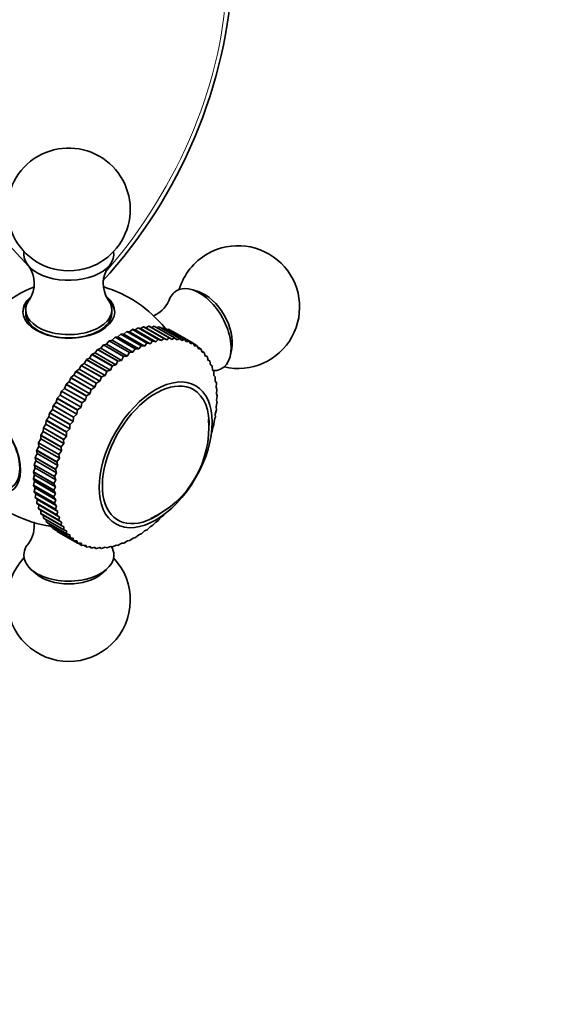
# Model space of a CAD drawing. Units: millimetres. Extents: x 0 to 786, y 0 to 1164.
# Drawn here: x 680 to 744, y 184 to 305 of the extents above; entities that cross this region are included whole.
import ezdxf
from ezdxf import colors
from ezdxf.entities.mleader import LeaderData, LeaderLine
from ezdxf.math import Vec2, Vec3

# ---------------------------------------------------------------- set-up
doc = ezdxf.new("R2010")
doc.units = ezdxf.units.MM
doc.layers.add('DV7_Défaut', color=7, linetype='Continuous')
doc.layers.add('Défaut', color=7, linetype='Continuous')

# ---------------------------------------------------------------- blocks, each defined once
blk = doc.blocks.new('_DOT')
at = {"color": 0}
blk.add_line((0, 0), (-1, 0), dxfattribs=at)
at = {"color": 0, "const_width": 0.333}
blk.add_lwpolyline([(-0.1665, 0, 1), (0.1665, 0, 1)], format="xyb", close=True, dxfattribs=at)
blk = doc.blocks.new('SE6')
at = {"layer": 'DV7_Défaut', "color": 7, "linetype": 'Continuous', "lineweight": 35}
for p, q in [((680.65, 274.44), (673.49, 282.12)), ((701.41, 271.32), (700.66, 271.58)), ((680.27, 269.14), (680.27, 268.73)), ((690.77, 268.73), (690.77, 269.14)), ((693.97, 266.95), (693.6, 266.68)), ((693.97, 266.95), (693.98, 266.95)), ((696.44, 265.52), (693.97, 266.95)), ((696.46, 265.52), (693.98, 266.95)), ((694.27, 266.84), (693.98, 266.95)), ((694.64, 267.08), (694.27, 266.84)), ((694.64, 267.08), (694.66, 267.08)), ((697.12, 265.65), (694.64, 267.08)), ((697.13, 265.65), (694.66, 267.08)), ((694.93, 266.94), (694.66, 267.08)), ((695.3, 267.15), (694.93, 266.94)), ((697.46, 265.48), (694.93, 266.94)), ((695.3, 267.15), (695.32, 267.15)), ((697.78, 265.72), (695.3, 267.15)), ((697.79, 265.72), (695.32, 267.15)), ((695.94, 267.15), (695.6, 266.99)), ((695.94, 267.15), (695.95, 267.15)), ((698.41, 265.72), (695.94, 267.15)), ((698.43, 265.72), (695.95, 267.15)), ((696.55, 267.08), (696.26, 266.97)), ((696.55, 267.08), (696.56, 267.08)), ((699.03, 265.65), (696.55, 267.08)), ((699.04, 265.65), (696.56, 267.08)), ((697.14, 266.95), (696.91, 266.88)), ((697.14, 266.95), (697.15, 266.95)), ((699.61, 265.52), (697.14, 266.95)), ((699.62, 265.52), (697.15, 266.95)), ((691.16, 265.79), (690.82, 265.42)), ((691.16, 265.79), (691.17, 265.8)), ((693.63, 264.36), (691.16, 265.79)), ((691.52, 265.82), (691.17, 265.8)), ((693.65, 264.37), (691.17, 265.8)), ((691.87, 266.17), (691.52, 265.82)), ((694.05, 264.36), (691.52, 265.82)), ((691.87, 266.17), (691.89, 266.18)), ((694.34, 264.74), (691.87, 266.17)), ((694.36, 264.75), (691.89, 266.18)), ((692.22, 266.17), (691.89, 266.18)), ((692.58, 266.49), (692.22, 266.17)), ((694.75, 264.71), (692.22, 266.17)), ((692.58, 266.49), (692.59, 266.5)), ((695.05, 265.06), (692.58, 266.49)), ((695.07, 265.07), (692.59, 266.5)), ((692.91, 266.46), (692.59, 266.5)), ((693.28, 266.75), (692.91, 266.46)), ((695.45, 264.99), (692.91, 266.46)), ((693.28, 266.75), (693.29, 266.76)), ((695.75, 265.32), (693.28, 266.75)), ((695.77, 265.33), (693.29, 266.76)), ((693.6, 266.68), (693.29, 266.76)), ((696.13, 265.22), (693.6, 266.68)), ((696.81, 265.38), (694.27, 266.84)), ((697.78, 265.72), (697.46, 265.48)), ((697.69, 266.76), (697.54, 266.73)), ((697.69, 266.76), (697.7, 266.75)), ((700.17, 265.33), (697.69, 266.76)), ((700.18, 265.32), (697.7, 266.75)), ((697.78, 265.72), (697.79, 265.72)), ((698.1, 265.51), (697.79, 265.72)), ((698.41, 265.72), (698.1, 265.51)), ((698.21, 266.5), (698.15, 266.49)), ((698.21, 266.5), (698.22, 266.49)), ((700.69, 265.07), (698.21, 266.5)), ((700.7, 265.07), (698.22, 266.49)), ((698.41, 265.72), (698.43, 265.72)), ((698.72, 265.48), (698.43, 265.72)), ((689.74, 264.85), (689.42, 264.44)), ((689.74, 264.85), (689.76, 264.86)), ((692.21, 263.42), (689.74, 264.85)), ((690.12, 264.96), (689.76, 264.86)), ((692.23, 263.43), (689.76, 264.86)), ((690.45, 265.35), (690.12, 264.96)), ((692.65, 263.49), (690.12, 264.96)), ((690.45, 265.35), (690.46, 265.36)), ((692.92, 263.92), (690.45, 265.35)), ((690.82, 265.42), (690.46, 265.36)), ((692.94, 263.93), (690.46, 265.36)), ((693.35, 263.95), (690.82, 265.42)), ((694.34, 264.74), (694.05, 264.36)), ((694.34, 264.74), (694.36, 264.75)), ((694.75, 264.71), (694.36, 264.75)), ((695.05, 265.06), (694.75, 264.71)), ((695.05, 265.06), (695.07, 265.07)), ((695.45, 264.99), (695.07, 265.07)), ((695.75, 265.32), (695.45, 264.99)), ((695.75, 265.32), (695.77, 265.33)), ((696.13, 265.22), (695.77, 265.33)), ((696.44, 265.52), (696.13, 265.22)), ((696.44, 265.52), (696.46, 265.52)), ((696.81, 265.38), (696.46, 265.52)), ((697.12, 265.65), (696.81, 265.38)), ((697.12, 265.65), (697.13, 265.65)), ((697.46, 265.48), (697.13, 265.65)), ((699.03, 265.65), (698.72, 265.48)), ((699.03, 265.65), (699.04, 265.65)), ((699.31, 265.38), (699.04, 265.65)), ((699.61, 265.52), (699.31, 265.38)), ((699.61, 265.52), (699.62, 265.52)), ((699.87, 265.22), (699.62, 265.52)), ((700.17, 265.33), (699.87, 265.22)), ((700.17, 265.33), (700.18, 265.32)), ((700.4, 265), (700.18, 265.32)), ((700.69, 265.07), (700.4, 265)), ((700.69, 265.07), (700.7, 265.07)), ((700.9, 264.71), (700.7, 265.07)), ((701.17, 264.75), (700.73, 265.01)), ((701.17, 264.75), (700.9, 264.71)), ((701.17, 264.75), (701.18, 264.74)), ((701.36, 264.36), (701.18, 264.74)), ((701.62, 264.37), (701.26, 264.58)), ((688.35, 263.69), (688.06, 263.25)), ((688.35, 263.69), (688.37, 263.71)), ((690.83, 262.26), (688.35, 263.69)), ((688.74, 263.87), (688.37, 263.71)), ((690.84, 262.28), (688.37, 263.71)), ((689.04, 264.3), (688.74, 263.87)), ((691.27, 262.41), (688.74, 263.87)), ((689.04, 264.3), (689.06, 264.31)), ((691.51, 262.87), (689.04, 264.3)), ((689.42, 264.44), (689.06, 264.31)), ((691.53, 262.88), (689.06, 264.31)), ((691.96, 262.97), (689.42, 264.44)), ((692.21, 263.42), (691.96, 262.97)), ((692.21, 263.42), (692.23, 263.43)), ((692.65, 263.49), (692.23, 263.43)), ((692.92, 263.92), (692.65, 263.49)), ((692.92, 263.92), (692.94, 263.93)), ((693.35, 263.95), (692.94, 263.93)), ((693.63, 264.36), (693.35, 263.95)), ((693.63, 264.36), (693.65, 264.37)), ((694.05, 264.36), (693.65, 264.37)), ((701.62, 264.37), (701.36, 264.36)), ((701.62, 264.37), (701.63, 264.36)), ((701.78, 263.96), (701.63, 264.36)), ((702.03, 263.93), (701.72, 264.11)), ((702.03, 263.93), (701.78, 263.96)), ((702.03, 263.93), (702.04, 263.92)), ((702.16, 263.5), (702.04, 263.92)), ((702.39, 263.44), (702.13, 263.58)), ((702.39, 263.44), (702.16, 263.5)), ((702.39, 263.44), (702.4, 263.42)), ((702.5, 262.98), (702.4, 263.42)), ((705.24, 263.65), (705.39, 264.43)), ((687.02, 262.35), (686.77, 261.88)), ((687.02, 262.35), (687.03, 262.36)), ((689.49, 260.92), (687.02, 262.35)), ((687.41, 262.59), (687.03, 262.36)), ((689.51, 260.94), (687.03, 262.36)), ((687.68, 263.04), (687.41, 262.59)), ((689.94, 261.13), (687.41, 262.59)), ((687.68, 263.04), (687.69, 263.06)), ((690.15, 261.61), (687.68, 263.04)), ((688.06, 263.25), (687.69, 263.06)), ((690.17, 261.63), (687.69, 263.06)), ((690.6, 261.79), (688.06, 263.25)), ((690.83, 262.26), (690.6, 261.79)), ((690.83, 262.26), (690.84, 262.28)), ((691.27, 262.41), (690.84, 262.28)), ((691.51, 262.87), (691.27, 262.41)), ((691.51, 262.87), (691.53, 262.88)), ((691.96, 262.97), (691.53, 262.88)), ((702.71, 262.89), (702.49, 263.01)), ((702.71, 262.89), (702.5, 262.98)), ((702.71, 262.89), (702.72, 262.87)), ((702.79, 262.41), (702.72, 262.87)), ((702.99, 262.28), (702.79, 262.41)), ((702.99, 262.28), (702.99, 262.27)), ((703.03, 261.79), (702.99, 262.27)), ((685.77, 260.84), (685.78, 260.86)), ((686.15, 261.14), (685.78, 260.86)), ((688.26, 259.43), (685.78, 260.86)), ((686.38, 261.61), (686.15, 261.14)), ((688.69, 259.68), (686.15, 261.14)), ((686.38, 261.61), (686.4, 261.63)), ((688.86, 260.18), (686.38, 261.61)), ((686.77, 261.88), (686.4, 261.63)), ((688.87, 260.2), (686.4, 261.63)), ((689.3, 260.42), (686.77, 261.88)), ((689.49, 260.92), (689.3, 260.42)), ((689.49, 260.92), (689.51, 260.94)), ((689.94, 261.13), (689.51, 260.94)), ((690.15, 261.61), (689.94, 261.13)), ((690.15, 261.61), (690.17, 261.63)), ((690.6, 261.79), (690.17, 261.63)), ((703.21, 261.64), (703.03, 261.79)), ((703.21, 261.64), (703.22, 261.62)), ((703.23, 261.13), (703.22, 261.62)), ((703.39, 260.94), (703.23, 261.13)), ((703.38, 260.43), (703.39, 260.93)), ((703.39, 260.94), (703.39, 260.93)), ((685.19, 260.03), (685, 259.55)), ((685.19, 260.03), (685.2, 260.05)), ((687.66, 258.6), (685.19, 260.03)), ((685.56, 260.36), (685.2, 260.05)), ((687.67, 258.62), (685.2, 260.05)), ((685.77, 260.84), (685.56, 260.36)), ((688.1, 258.9), (685.56, 260.36)), ((688.25, 259.41), (685.77, 260.84)), ((688.69, 259.68), (688.26, 259.43)), ((688.86, 260.18), (688.69, 259.68)), ((688.86, 260.18), (688.87, 260.2)), ((689.3, 260.42), (688.87, 260.2)), ((703.52, 260.21), (703.38, 260.43)), ((703.48, 259.68), (703.52, 260.19)), ((703.59, 259.43), (703.48, 259.68)), ((703.52, 260.21), (703.52, 260.19)), ((684.47, 258.71), (684.12, 258.35)), ((684.63, 259.2), (684.47, 258.71)), ((687.01, 257.25), (684.47, 258.71)), ((684.63, 259.2), (684.65, 259.21)), ((687.11, 257.77), (684.63, 259.2)), ((685, 259.55), (684.65, 259.21)), ((687.12, 257.79), (684.65, 259.21)), ((687.54, 258.09), (685, 259.55)), ((687.66, 258.6), (687.54, 258.09)), ((687.66, 258.6), (687.67, 258.62)), ((688.1, 258.9), (687.67, 258.62)), ((688.25, 259.41), (688.1, 258.9)), ((688.25, 259.41), (688.26, 259.43)), ((703.53, 258.9), (703.59, 259.42)), ((703.62, 258.63), (703.53, 258.9)), ((703.53, 258.09), (703.62, 258.61)), ((703.59, 259.43), (703.59, 259.42)), ((703.62, 258.63), (703.62, 258.61)), ((683.63, 257.45), (683.52, 256.98)), ((683.63, 257.45), (683.64, 257.47)), ((686.1, 256.02), (683.63, 257.45)), ((683.98, 257.85), (683.64, 257.47)), ((686.11, 256.04), (683.64, 257.47)), ((684.11, 258.33), (683.98, 257.85)), ((686.51, 256.39), (683.98, 257.85)), ((684.11, 258.33), (684.12, 258.35)), ((686.59, 256.9), (684.11, 258.33)), ((686.6, 256.92), (684.12, 258.35)), ((687.01, 257.25), (686.6, 256.92)), ((687.11, 257.77), (687.01, 257.25)), ((687.11, 257.77), (687.12, 257.79)), ((687.54, 258.09), (687.12, 257.79)), ((703.48, 257.26), (703.59, 257.77)), ((703.52, 256.93), (703.48, 257.26)), ((703.6, 257.79), (703.53, 258.09)), ((703.6, 257.79), (703.59, 257.77)), ((683.1, 256.08), (682.79, 255.66)), ((683.18, 256.55), (683.1, 256.08)), ((685.63, 254.62), (683.1, 256.08)), ((683.18, 256.55), (683.19, 256.57)), ((685.66, 255.13), (683.18, 256.55)), ((683.52, 256.98), (683.19, 256.57)), ((685.67, 255.15), (683.19, 256.57)), ((686.05, 255.51), (683.52, 256.98)), ((686.51, 256.39), (686.11, 256.04)), ((686.59, 256.9), (686.51, 256.39)), ((686.59, 256.9), (686.6, 256.92)), ((703.38, 256.4), (703.52, 256.91)), ((703.4, 256.05), (703.38, 256.4)), ((703.4, 256.05), (703.39, 256.03)), ((703.52, 256.93), (703.52, 256.91)), ((682.72, 255.18), (682.42, 254.75)), ((682.78, 255.64), (682.72, 255.18)), ((685.25, 253.72), (682.72, 255.18)), ((682.78, 255.64), (682.79, 255.66)), ((685.25, 254.22), (682.78, 255.64)), ((685.26, 254.24), (682.79, 255.66)), ((685.66, 255.13), (685.63, 254.62)), ((685.66, 255.13), (685.67, 255.15)), ((686.05, 255.51), (685.67, 255.15)), ((686.1, 256.02), (686.05, 255.51)), ((686.1, 256.02), (686.11, 256.04)), ((703.04, 254.63), (703.22, 255.13)), ((703.22, 255.15), (703.24, 255.52)), ((703.22, 255.15), (703.22, 255.13)), ((703.24, 255.52), (703.39, 256.03)), ((682.1, 253.81), (682.09, 253.37)), ((682.1, 253.81), (682.11, 253.83)), ((684.57, 252.38), (682.1, 253.81)), ((682.38, 254.28), (682.11, 253.83)), ((684.58, 252.4), (682.11, 253.83)), ((682.42, 254.73), (682.38, 254.28)), ((684.92, 252.81), (682.38, 254.28)), ((682.42, 254.73), (682.42, 254.75)), ((684.9, 253.32), (682.42, 254.75)), ((684.89, 253.3), (682.42, 254.73)), ((685.25, 253.72), (684.9, 253.32)), ((685.25, 254.22), (685.26, 254.24)), ((685.25, 254.22), (685.25, 253.72)), ((685.63, 254.62), (685.26, 254.24)), ((703, 254.24), (702.99, 254.22)), ((703, 254.24), (703.04, 254.63)), ((681.85, 252.47), (681.61, 252)), ((682.09, 253.37), (681.83, 252.91)), ((681.83, 252.89), (681.83, 252.91)), ((684.31, 251.48), (681.83, 252.91)), ((684.3, 251.46), (681.83, 252.89)), ((681.83, 252.89), (681.85, 252.47)), ((684.38, 251.01), (681.85, 252.47)), ((684.63, 251.91), (682.09, 253.37)), ((684.92, 252.81), (684.58, 252.4)), ((684.89, 253.3), (684.9, 253.32)), ((684.89, 253.3), (684.92, 252.81)), ((681.65, 251.58), (681.43, 251.11)), ((681.6, 251.98), (681.61, 252)), ((684.08, 250.55), (681.6, 251.98)), ((681.6, 251.98), (681.65, 251.58)), ((684.08, 250.57), (681.61, 252)), ((684.18, 250.12), (681.65, 251.58)), ((684.3, 251.46), (684.31, 251.48)), ((684.3, 251.46), (684.38, 251.01)), ((684.63, 251.91), (684.31, 251.48)), ((684.57, 252.38), (684.58, 252.4)), ((684.57, 252.38), (684.63, 251.91)), ((681.3, 250.2), (681.31, 250.22)), ((683.78, 248.78), (681.3, 250.2)), ((681.3, 250.2), (681.4, 249.84)), ((681.5, 250.7), (681.31, 250.22)), ((683.78, 248.79), (681.31, 250.22)), ((681.43, 251.09), (681.43, 251.11)), ((683.91, 249.68), (681.43, 251.11)), ((683.9, 249.66), (681.43, 251.09)), ((681.43, 251.09), (681.5, 250.7)), ((684.04, 249.24), (681.5, 250.7)), ((684.18, 250.12), (683.91, 249.68)), ((684.38, 251.01), (684.08, 250.57)), ((684.08, 250.55), (684.08, 250.57)), ((684.08, 250.55), (684.18, 250.12)), ((681.35, 249.01), (681.2, 248.53)), ((681.4, 249.84), (681.23, 249.36)), ((681.23, 249.34), (681.23, 249.36)), ((683.7, 247.93), (681.23, 249.36)), ((683.7, 247.91), (681.23, 249.34)), ((681.23, 249.34), (681.35, 249.01)), ((683.89, 247.54), (681.35, 249.01)), ((683.94, 248.38), (681.4, 249.84)), ((684.04, 249.24), (683.78, 248.79)), ((683.9, 249.66), (683.91, 249.68)), ((683.9, 249.66), (684.04, 249.24)), ((681.2, 248.51), (681.2, 248.53)), ((683.68, 247.1), (681.2, 248.53)), ((683.68, 247.08), (681.2, 248.51)), ((681.2, 248.51), (681.35, 248.2)), ((681.35, 248.2), (681.23, 247.72)), ((681.23, 247.7), (681.23, 247.72)), ((683.7, 246.29), (681.23, 247.72)), ((683.71, 246.27), (681.23, 247.7)), ((681.23, 247.7), (681.4, 247.42)), ((683.89, 246.73), (681.35, 248.2)), ((683.94, 248.38), (683.7, 247.93)), ((683.7, 247.91), (683.7, 247.93)), ((683.7, 247.91), (683.89, 247.54)), ((683.78, 248.78), (683.78, 248.79)), ((683.78, 248.78), (683.94, 248.38)), ((681.4, 247.42), (681.31, 246.95)), ((681.31, 246.93), (681.31, 246.95)), ((683.78, 245.52), (681.31, 246.95)), ((683.78, 245.5), (681.31, 246.93)), ((681.31, 246.93), (681.5, 246.68)), ((683.94, 245.96), (681.4, 247.42)), ((681.5, 246.68), (681.43, 246.21)), ((684.04, 245.21), (681.5, 246.68)), ((683.89, 247.54), (683.68, 247.1)), ((683.68, 247.08), (683.68, 247.1)), ((683.68, 247.08), (683.89, 246.73)), ((683.89, 246.73), (683.7, 246.29)), ((681.44, 246.2), (681.43, 246.21)), ((683.91, 244.78), (681.43, 246.21)), ((683.91, 244.77), (681.44, 246.2)), ((681.44, 246.2), (681.65, 245.97)), ((681.65, 245.97), (681.61, 245.52)), ((681.61, 245.5), (681.61, 245.52)), ((684.08, 244.09), (681.61, 245.52)), ((684.09, 244.07), (681.61, 245.5)), ((681.61, 245.5), (681.85, 245.31)), ((684.19, 244.51), (681.65, 245.97)), ((681.85, 245.31), (681.83, 244.87)), ((684.39, 243.84), (681.85, 245.31)), ((683.71, 246.27), (683.7, 246.29)), ((683.71, 246.27), (683.94, 245.96)), ((683.94, 245.96), (683.78, 245.52)), ((683.78, 245.5), (683.78, 245.52)), ((683.78, 245.5), (684.04, 245.21)), ((681.84, 244.85), (681.83, 244.87)), ((684.31, 243.44), (681.83, 244.87)), ((684.31, 243.42), (681.84, 244.85)), ((681.84, 244.85), (682.1, 244.69)), ((684.63, 243.23), (682.1, 244.69)), ((682.1, 244.69), (682.11, 244.26)), ((682.11, 244.25), (682.11, 244.26)), ((684.58, 242.84), (682.11, 244.26)), ((684.59, 242.82), (682.11, 244.25)), ((682.39, 244.09), (682.42, 243.71)), ((684.04, 245.21), (683.91, 244.78)), ((683.91, 244.77), (683.91, 244.78)), ((683.91, 244.77), (684.19, 244.51)), ((684.19, 244.51), (684.08, 244.09)), ((684.09, 244.07), (684.08, 244.09)), ((684.09, 244.07), (684.39, 243.84)), ((696.82, 243.85), (697.13, 244.08)), ((697.15, 244.09), (697.13, 244.08)), ((682.43, 243.7), (682.42, 243.71)), ((684.9, 242.28), (682.42, 243.71)), ((684.91, 242.27), (682.43, 243.7)), ((682.74, 243.52), (682.79, 243.22)), ((682.8, 243.21), (682.79, 243.22)), ((685.26, 241.79), (682.79, 243.22)), ((685.27, 241.78), (682.8, 243.21)), ((683.14, 243.01), (683.19, 242.78)), ((684.39, 243.84), (684.31, 243.44)), ((684.31, 243.42), (684.31, 243.44)), ((684.31, 243.42), (684.63, 243.23)), ((684.63, 243.23), (684.58, 242.84)), ((684.59, 242.82), (684.58, 242.84)), ((684.59, 242.82), (684.92, 242.66)), ((695.46, 242.66), (695.77, 242.83)), ((695.78, 242.84), (695.77, 242.83)), ((695.78, 242.84), (696.15, 243.23)), ((696.15, 243.23), (696.46, 243.43)), ((696.47, 243.44), (696.46, 243.43)), ((696.47, 243.44), (696.82, 243.85)), ((683.2, 242.77), (683.19, 242.78)), ((685.67, 241.35), (683.19, 242.78)), ((685.68, 241.34), (683.2, 242.77)), ((683.59, 242.54), (683.64, 242.39)), ((683.65, 242.39), (683.64, 242.39)), ((686.11, 240.96), (683.64, 242.39)), ((686.12, 240.96), (683.65, 242.39)), ((684.1, 242.12), (684.12, 242.07)), ((686.6, 240.64), (684.12, 242.07)), ((684.92, 242.66), (684.9, 242.28)), ((684.91, 242.27), (684.9, 242.28)), ((684.91, 242.27), (685.26, 242.14)), ((685.26, 242.14), (685.26, 241.79)), ((685.27, 241.78), (685.26, 241.79)), ((685.27, 241.78), (685.64, 241.68)), ((685.64, 241.68), (685.67, 241.35)), ((693.67, 241.35), (694.07, 241.68)), ((694.07, 241.68), (694.36, 241.78)), ((694.38, 241.79), (694.36, 241.78)), ((694.38, 241.79), (694.77, 242.15)), ((694.77, 242.15), (695.07, 242.28)), ((695.08, 242.29), (695.07, 242.28)), ((695.08, 242.29), (695.46, 242.66)), ((685.68, 241.34), (685.67, 241.35)), ((685.68, 241.34), (686.06, 241.27)), ((686.06, 241.27), (686.11, 240.96)), ((686.12, 240.96), (686.11, 240.96)), ((686.12, 240.96), (686.52, 240.93)), ((686.52, 240.93), (686.6, 240.64)), ((686.61, 240.64), (686.6, 240.64)), ((686.61, 240.64), (687.02, 240.64)), ((687.12, 240.38), (686.68, 240.64)), ((687.02, 240.64), (687.12, 240.38)), ((687.13, 240.38), (687.55, 240.42)), ((687.55, 240.42), (687.67, 240.19)), ((690.86, 240.19), (691.29, 240.42)), ((691.29, 240.42), (691.53, 240.38)), ((691.55, 240.39), (691.97, 240.65)), ((691.97, 240.65), (692.23, 240.64)), ((692.25, 240.65), (692.23, 240.64)), ((692.25, 240.65), (692.67, 240.93)), ((692.67, 240.93), (692.94, 240.96)), ((692.95, 240.97), (692.94, 240.96)), ((692.95, 240.97), (693.37, 241.28)), ((693.37, 241.28), (693.65, 241.34)), ((693.67, 241.35), (693.65, 241.34)), ((687.13, 240.38), (687.12, 240.38)), ((687.67, 240.19), (687.31, 240.4)), ((687.69, 240.18), (687.67, 240.19)), ((687.69, 240.18), (688.11, 240.26)), ((688.26, 240.06), (687.96, 240.23)), ((688.11, 240.26), (688.26, 240.06)), ((688.27, 240.05), (688.26, 240.06)), ((688.27, 240.05), (688.7, 240.16)), ((688.87, 239.99), (688.61, 240.14)), ((688.7, 240.16), (688.87, 239.99)), ((688.89, 239.99), (688.87, 239.99)), ((688.89, 239.99), (689.32, 240.13)), ((689.51, 239.99), (689.28, 240.12)), ((689.32, 240.13), (689.51, 239.99)), ((689.52, 239.99), (689.51, 239.99)), ((689.52, 239.99), (689.96, 240.16)), ((689.96, 240.16), (690.17, 240.06)), ((690.18, 240.06), (690.17, 240.06)), ((690.18, 240.06), (690.61, 240.26)), ((690.61, 240.26), (690.84, 240.19)), ((690.86, 240.19), (690.84, 240.19)), ((691.55, 240.39), (691.53, 240.38)), ((680.94, 237.42), (681.54, 236.9)), ((689.5, 236.9), (690.1, 237.42))]:
    blk.add_line(p, q, dxfattribs=at)
for centre, radius, start, end in [((644.56, 313.86), 61.09, 317.5693, 356.9248), ((685.52, 281.39), 7.5, 289.2971, 120), ((685.52, 281.39), 7.5, 120, 250.7029), ((706.17, 269.47), 7.5, 256.8166, 120), ((706.17, 269.47), 7.5, 120, 163.1834), ((677.7, 272.36), 3.61, 326.6513, 35.4657), ((693.33, 272.36), 3.61, 144.3649, 213.3654), ((685.52, 257.55), 15, 38.5023, 73.508), ((694.43, 271.72), 3.61, 292.1852, 335.4165), ((690.37, 254.74), 12.22, 294.8917, 4.9176), ((685.52, 257.55), 15, 226.4835, 261.4647), ((677.7, 242.74), 3.61, 324.3874, 7.8605), ((685.52, 233.71), 7.5, 136.8166, 43.1834)]:
    blk.add_arc(centre, radius, start, end, dxfattribs=at)
at = {"layer": 'DV7_Défaut', "color": 7, "linetype": 'Continuous', "lineweight": 18}
blk.add_ellipse((678.52, 294.25), major_axis=(-18.5, -32.04), ratio=0.57735, start_param=1.240751, end_param=2.356194, dxfattribs=at)
at = {"layer": 'DV7_Défaut', "color": 7, "linetype": 'Continuous', "lineweight": 35}
for centre, major_axis, start_param, end_param in [((685.52, 275.92), (-5.5, 0), 6.176538, 6.283185), ((685.52, 275.92), (-5.5, 0), 0, 3.24824), ((685.52, 276.67), (-4.78, 0), 1.025642, 2.115951), ((679.52, 261.01), (6.18, 10.71), 0.583214, 2.559204), ((701.43, 266.73), (-2.75, 4.76), 2.794059, 6.283185), ((685.52, 268.91), (-5.6, 0), 0, 3.751549), ((685.52, 268.91), (-5.6, 0), 5.696593, 6.283185), ((701.43, 266.73), (-2.75, 4.76), 0, 0.476725), ((702.08, 267.11), (-2.39, 4.14), 3.728083, 5.696694), ((685.52, 268.73), (5.6, 0), 2.607311, 3.114383), ((685.52, 269.14), (-5.25, 0), 0, 3.555003), ((685.52, 269.14), (-5.25, 0), 5.872943, 6.283185), ((685.52, 268.73), (5.6, 0), 0.027209, 0.539772), ((685.52, 268.73), (5.25, 0), 3.141593, 6.283185), ((696.12, 251.43), (4.6, 7.97), 0, 4.024126), ((696.12, 251.43), (4.6, 7.97), 5.423948, 6.283185), ((675.68, 251.87), (2.8, -4.85), 0, 3.728868), ((675.83, 251.96), (-2.62, 4.55), 3.141593, 6.283185), ((685.52, 239.18), (5.5, 0), 2.667018, 6.283185), ((685.52, 239.18), (5.5, 0), 0, 0.348337), ((685.52, 238.43), (4.78, 0), 3.728083, 5.696694)]:
    blk.add_ellipse(centre, major_axis=major_axis, ratio=0.57735, start_param=start_param, end_param=end_param, dxfattribs=at)
blk.add_ellipse((696.12, 251.43), major_axis=(4.88, 8.44), ratio=0.57735, dxfattribs=at)

msp = doc.modelspace()

# ---------------------------------------------------------------- block references
at = {"layer": 'Défaut'}
msp.add_blockref('SE6', (0, 0), dxfattribs=at)

# ---------------------------------------------------------------- leaders
at = {"layer": 'Défaut', "color": 7, "linetype": 'Continuous', "lineweight": 18}
ml = msp.add_multileader_mtext('Standard', dxfattribs=at)
ml.set_content('{\\pxsm0.9;\\fSolid Edge ISO|b1||i0||c0|p34;\\W1.;08/09/2017\\P}', color=256)
ml.set_leader_properties()
ml.set_arrow_properties(name='DOT')
ml.build(insert=Vec2(0, 0))
ml.multileader.update_dxf_attribs({"leader_type": 0, "dogleg_length": 0, "arrow_head_size": 12})
ctx = ml.context
ctx.base_point, ctx.char_height, ctx.arrow_head_size, ctx.landing_gap_size = Vec3(656.6, 1156.97), 12, 12, 4.2
notes = []
notes.append((ctx, [(0, (0, 0, 0), (0, 0), (1, 0), 1, [])]))
ctx.mtext.insert = Vec3(658.6, 1163.09)
for ctx, leaders in notes:
    for number, flags, end, landing, length, lines in leaders:
        leader = LeaderData()
        leader.index, (leader.has_last_leader_line, leader.has_dogleg_vector, leader.attachment_direction) = number, flags
        leader.last_leader_point, leader.dogleg_vector, leader.dogleg_length = Vec3(end), Vec3(landing), length
        for number, points, colour, breaks in lines:
            line = LeaderLine()
            line.index, line.vertices, line.color, line.breaks = number, Vec3.list(points), colors.encode_raw_color(colour), breaks
            leader.lines.append(line)
        ctx.leaders.append(leader)

doc.saveas('drawing.dxf')
